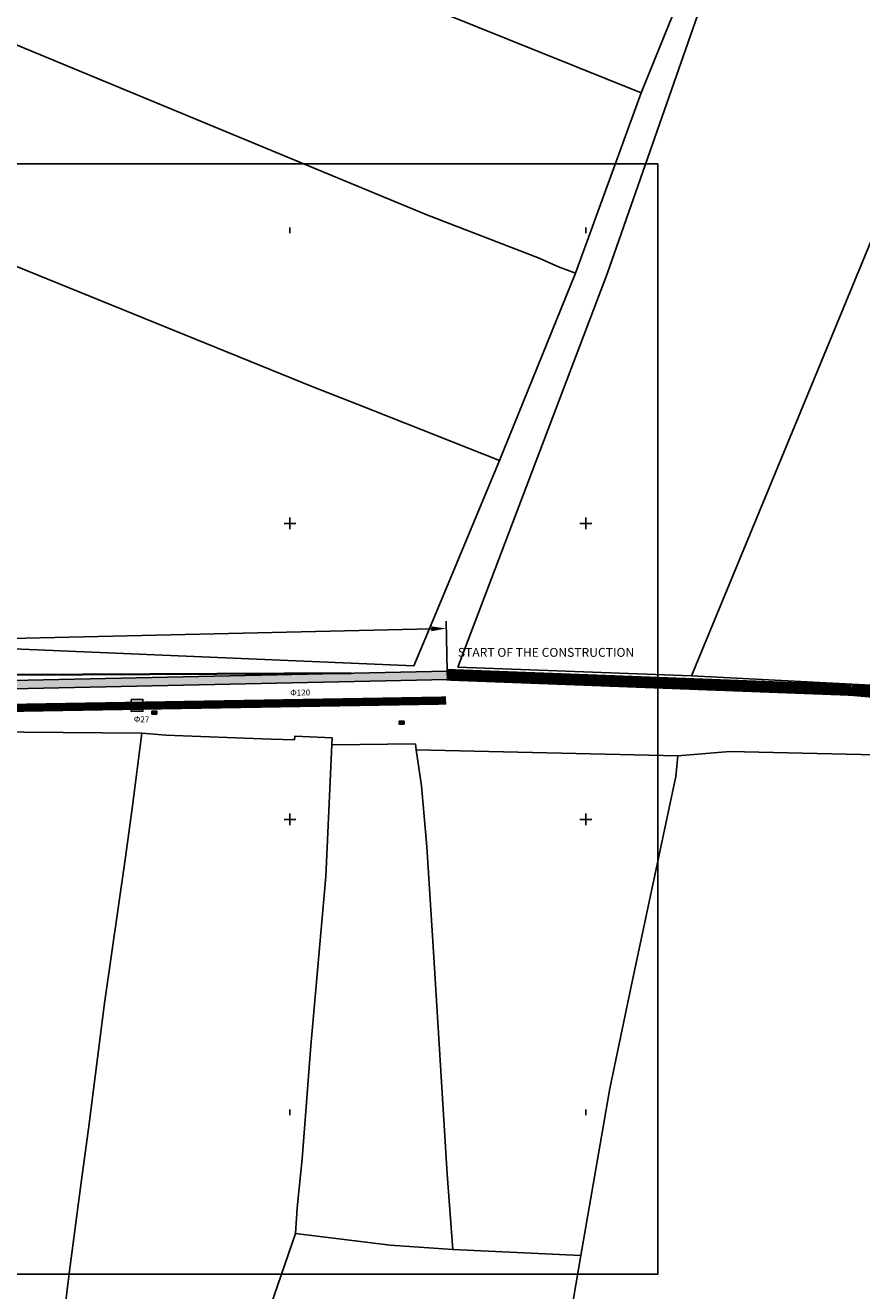
# Model space of a CAD drawing. Units: millimetres. Extents: x 308654 to 310172, y 4381373 to 4381930.
# Drawn here: x 309503 to 309644, y 4381539 to 4381753 of the extents above; entities that cross this region are included whole.
import ezdxf

# ---------------------------------------------------------------- set-up
doc = ezdxf.new("R2010")
doc.units = ezdxf.units.MM
doc.layers.add('AKSON_KAN', color=4, linetype='Continuous', transparency=0.85)
doc.layers.add('Ιδιοκτησίες', color=9, linetype='Continuous', transparency=0.55)
for name, color, linetype in [('c5', 7, 'Continuous'), ('DROMOS', 160, 'Continuous'), ('OT_NAME', 7, 'Continuous'), ('Poledomiko', 7, 'Continuous'), ('Νέα Φρεάτια', 7, 'Continuous'), ('Νέος Αγωγός', 6, 'Continuous'), ('Σχάρα', 7, 'Continuous'), ('Φ1200', 150, 'Continuous')]:
    doc.layers.add(name, color=color, linetype=linetype)
doc.layers.add('Αγωγὀς Ομβρίων', color=1, linetype='Continuous', lineweight=35)
doc.styles.get("Standard").update_dxf_attribs({"font": 'arial.ttf'})
doc.dimstyles.new('ISO-25', dxfattribs={"dimtxt": 2.5, "dimasz": 2.5, "dimexe": 1.25, "dimexo": 0.625, "dimtad": 1, "dimtxsty": 'Standard', "dimcen": 2.5, "dimadec": 0, "dimazin": 0, "dimtfac": 1, "dimtmove": 0, "dimatfit": 3, "dimfxl": 1, "dimarcsym": 0})

# ---------------------------------------------------------------- blocks, each defined once
blk = doc.blocks.new('A$C7B2362B7')
at = {"layer": 'Ιδιοκτησίες'}
for points in [[(707.823367, -69.197163), (713.663844, -55.258547), (720.032156, -40.060224), (849.305241, -91.453185), (837.247959, -121.190625), (707.823367, -69.197163)], [(695.689427, -98.155469), (698.406879, -91.670121), (699.984713, -87.904537), (700.586211, -86.469029), (707.823367, -69.197163), (837.247959, -121.190625), (826.124945, -151.698007), (823.272945, -150.574007), (820.013945, -149.131007), (801.024945, -141.798007), (695.689427, -98.155469)], [(682.545813, -129.523418), (695.689427, -98.155469), (801.024945, -141.798007), (820.013945, -149.131007), (823.272945, -150.574007), (826.1249, -151.697983), (813.3249, -183.297983), (789.2249, -173.797983), (781.724945, -170.898007), (731.524945, -150.498007), (682.545813, -129.523418)], [(806.260195, -218.254776), (831.503503, -151.789915), (850.815823, -96.500547), (889.940456, -112.775754), (868.124945, -165.598007), (845.775945, -219.712007), (806.260195, -218.254776)], [(868.124945, -165.598007), (889.940456, -112.775754), (929.759576, -129.339856), (896.744499, -222.353464), (845.775945, -219.712007), (868.124945, -165.598007)], [(707.183533, -214.097864), (710.0249, -205.497983), (710.1249, -202.597983), (715.8249, -191.197983), (722.8249, -172.597983), (724.2249, -169.097983), (731.5249, -150.497983), (781.7249, -170.897983), (789.2249, -173.797983), (813.3249, -183.297983), (802.6249, -208.897983), (798.828575, -217.980779), (707.183533, -214.097864)], [(719.5249, -229.097983), (716.951294, -243.695152), (715.911932, -249.590285), (709.3249, -288.197983), (704.7249, -314.697983), (698.4249, -351.497983), (700.435004, -352.376027), (706.704542, -355.210096), (734.773001, -367.898101), (740.6249, -320.197983), (742.616286, -305.262585), (743.8249, -296.197983), (746.5249, -274.997983), (750.035156, -250.723624), (751.2249, -242.097983), (752.8249, -229.397983), (719.5249, -229.097983)], [(756.9249, -229.697983), (774.6249, -230.397983), (778.6249, -230.497983), (778.677905, -229.900468), (785.0249, -230.197983), (784.971285, -231.338519), (783.9249, -253.597983), (781.4249, -282.197983), (779.9249, -301.297983), (779.1249, -309.597983), (778.838945, -313.921007), (771.0249, -336.497983), (766.5249, -348.697983), (759.824945, -363.698007), (751.930945, -376.122007), (734.773001, -367.898101), (740.6249, -320.197983), (742.616286, -305.262585), (743.8249, -296.197983), (746.5249, -274.997983), (750.035156, -250.723624), (751.2249, -242.097983), (752.8249, -229.397983), (756.9249, -229.697983)], [(784.971285, -231.338519), (799.077282, -231.197459), (799.2249, -232.197983), (800.1249, -238.297983), (801.0249, -248.597983), (802.1249, -266.297983), (804.4249, -303.897983), (805.4249, -316.597983), (794.8249, -315.897983), (778.838945, -313.921007), (779.1249, -309.597983), (779.9249, -301.297983), (781.4249, -282.197983), (783.9249, -253.597983), (784.971285, -231.338519)], [(799.2249, -232.197983), (800.1249, -238.297983), (801.0249, -248.597983), (802.1249, -266.297983), (804.4249, -303.897983), (805.4249, -316.597983), (827.062945, -317.631007), (831.9249, -289.397983), (835.6249, -271.897983), (843.1249, -236.697983), (843.4249, -233.197983), (799.2249, -232.197983)], [(843.424898, -233.198011), (852.224945, -232.498007), (898.971887, -233.560415), (893.824945, -269.798007), (880.549011, -347.692391), (865.027912, -346.530384), (823.705945, -337.128007), (827.062945, -317.631007), (831.9249, -289.397983), (835.6249, -271.897983), (843.1249, -236.697983), (843.424898, -233.198011)], [(807.336201, -418.255207), (781.348957, -410.459034), (742.484116, -392.602199), (751.930945, -376.122007), (759.824945, -363.698007), (766.5249, -348.697983), (771.0249, -336.497983), (778.838945, -313.921007), (794.8249, -315.897983), (805.4249, -316.597983), (827.062945, -317.631007), (823.705945, -337.128007), (809.626299, -418.942237), (807.336201, -418.255207)]]:
    blk.add_lwpolyline(points, dxfattribs=at)
blk = doc.blocks.new('A$C6F036382')
at = {"layer": 'Σχάρα'}
h = blk.add_hatch(dxfattribs=at)
h.set_pattern_fill('_USER', color=256, scale=0.05, pattern_type=0)
h.set_pattern_definition([(0, (-308973.371503, -4381663.4044), (0, 0.05), [])])
h.paths.add_polyline_path([(0, 0.4), (0.7, 0.4), (0.7, 0), (0, 0)])
blk.add_lwpolyline([(0, 0.4), (0.7, 0.4), (0.7, 0), (0, 0), (0, 0.4)], dxfattribs=at)
blk = doc.blocks.new('A$C540F423C')
at = {"layer": 'Νέα Φρεάτια'}
h = blk.add_hatch(color=256, dxfattribs=at)
h.dxf.hatch_style = 1
edge = h.paths.add_edge_path()
edge.add_arc((0.35, 0.35), 0.35, 0, 360)
blk.add_circle((0.35, 0.35, 106.88), 0.35, dxfattribs=at)
blk = doc.blocks.new('*D464')
at = {"layer": 'c5', "color": 0, "lineweight": -2}
for p, q in [((309421.66, 4381647.22), (309571.67, 4381650.64)), ((309574.33, 4381643.5), (309574.14, 4381651.95)), ((309419.32, 4381639.97), (309419.13, 4381648.41))]:
    blk.add_line(p, q, dxfattribs=at)
at = {"layer": 'c5', "color": 0}
for points in [[(309571.68, 4381650.23), (309571.66, 4381651.06), (309574.17, 4381650.7)], [(309421.65, 4381647.63), (309421.67, 4381646.8), (309419.16, 4381647.16)]]:
    blk.add_solid(points, dxfattribs=at)
at = {"layer": 'Defpoints', "color": 0}
for p in [(309574.17, 4381650.7), (309574.35, 4381642.88), (309419.34, 4381639.34)]:
    blk.add_point(p, dxfattribs=at)
at = {"layer": 'c5', "color": 0, "insert": (309496.61, 4381651.06), "char_height": 2.5, "attachment_point": 5, "rotation": 1.3078}
blk.add_mtext('155,05', dxfattribs=at)

msp = doc.modelspace()

# ---------------------------------------------------------------- linework, layer by layer
at = {"layer": 'AKSON_KAN', "const_width": 2, "elevation": 100.898}
for points in [[(309642.569, 4381640.308), (309574.283, 4381642.882)], [(309714.086, 4381634.084), (309642.569, 4381640.308)]]:
    msp.add_lwpolyline(points, dxfattribs=at)
at = {"layer": 'c5'}
for p, q in [((309547.757, 4381718.457), (309547.757, 4381717.457)), ((309597.757, 4381718.457), (309597.757, 4381717.457)), ((309547.757, 4381668.457), (309547.757, 4381669.457)), ((309597.757, 4381668.457), (309597.757, 4381669.457)), ((309547.757, 4381668.457), (309546.757, 4381668.457)), ((309547.757, 4381668.457), (309548.757, 4381668.457)), ((309547.757, 4381668.457), (309547.757, 4381667.457)), ((309597.757, 4381668.457), (309596.757, 4381668.457)), ((309597.757, 4381668.457), (309598.757, 4381668.457)), ((309597.757, 4381668.457), (309597.757, 4381667.457)), ((309547.757, 4381618.457), (309546.757, 4381618.457)), ((309547.757, 4381618.457), (309547.757, 4381619.457)), ((309547.757, 4381618.457), (309548.757, 4381618.457)), ((309547.757, 4381618.457), (309547.757, 4381617.457)), ((309597.757, 4381618.457), (309596.757, 4381618.457)), ((309597.757, 4381618.457), (309597.757, 4381619.457)), ((309597.757, 4381618.457), (309598.757, 4381618.457)), ((309597.757, 4381618.457), (309597.757, 4381617.457)), ((309547.757, 4381568.457), (309547.757, 4381569.457)), ((309597.757, 4381568.457), (309597.757, 4381569.457))]:
    msp.add_line(p, q, dxfattribs=at)
msp.add_lwpolyline([(309181.916, 4381729.17), (309609.957, 4381729.17), (309609.957, 4381541.642), (309181.916, 4381541.642)], close=True, dxfattribs=at)
at = {"layer": 'Αγωγὀς Ομβρίων', "elevation": 103.091}
msp.add_lwpolyline([(309421.947, 4381642.454), (309558.115, 4381643.16)], dxfattribs=at)
at = {"layer": 'Νέα Φρεάτια'}
msp.add_lwpolyline([(309520.894, 4381638.719), (309522.894, 4381638.719), (309522.894, 4381636.719), (309520.894, 4381636.719)], close=True, dxfattribs=at)
at = {"layer": 'Νέος Αγωγός'}
for p, q in [((309418.982, 4381640.154), (309574.333, 4381643.505)), ((309574.333, 4381643.505), (309574.363, 4381642.105)), ((309574.363, 4381642.105), (309419.131, 4381638.756))]:
    msp.add_line(p, q, dxfattribs=at)
at = {"layer": 'Νέος Αγωγός', "linetype": 'Continuous'}
for points in [[(309574.333, 4381642.105), (309419.131, 4381640.157), (309574.333, 4381643.505)], [(309574.333, 4381642.105), (309574.333, 4381643.505), (309574.363, 4381642.105)], [(309419.131, 4381638.756), (309419.131, 4381640.157), (309574.333, 4381642.105)]]:
    msp.add_solid(points, dxfattribs=at)
at = {"layer": 'Φ1200', "const_width": 1.4}
msp.add_lwpolyline([(309274.371, 4381607.494), (309419.81, 4381635.923), (309574.157, 4381638.524)], dxfattribs=at)

# ---------------------------------------------------------------- block references
at = {"layer": 'Poledomiko'}
msp.add_blockref('A$C7B2362B7', (308769.875, 4381862.398), dxfattribs=at)
at = {"layer": 'Νέα Φρεάτια'}
msp.add_blockref('A$C540F423C', (309521.539, 4381637.359), dxfattribs=at)
at = {"layer": 'Σχάρα', "xscale": 1.2, "yscale": 1.2, "zscale": 1.2}
for p in [(309524.414, 4381636.253, 106.016), (309566.196, 4381634.554, 106.037)]:
    msp.add_blockref('A$C6F036382', p, dxfattribs=at)

# ---------------------------------------------------------------- texts
at = {"layer": 'DROMOS', "color": 6}
msp.add_text('START OF THE CONSTRUCTION ', height=1.5, dxfattribs=at).set_placement((309576.135, 4381645.916))
at = {"layer": 'OT_NAME', "color": 7}
for s, rotation, p in [('Φ120', 0.76171, (309547.809, 4381639.354, -999)), ('Φ27', 358.31248, (309521.366, 4381634.901, -999))]:
    msp.add_text(s, height=1, rotation=rotation, dxfattribs=at).set_placement(p)

# ---------------------------------------------------------------- dimensions: what is measured, and where the dimension line sits
at = {"layer": 'c5'}
dim = msp.add_aligned_dim(p1=(309419.336, 4381639.341), p2=(309574.346, 4381642.88), distance=7.822, dimstyle='ISO-25', override={"dimzin": 0}, dxfattribs=at)
dim.commit()
dim.dimension.update_dxf_attribs({"geometry": '*D464', "text_midpoint": (309496.614, 4381651.056)})

doc.saveas('drawing.dxf')
